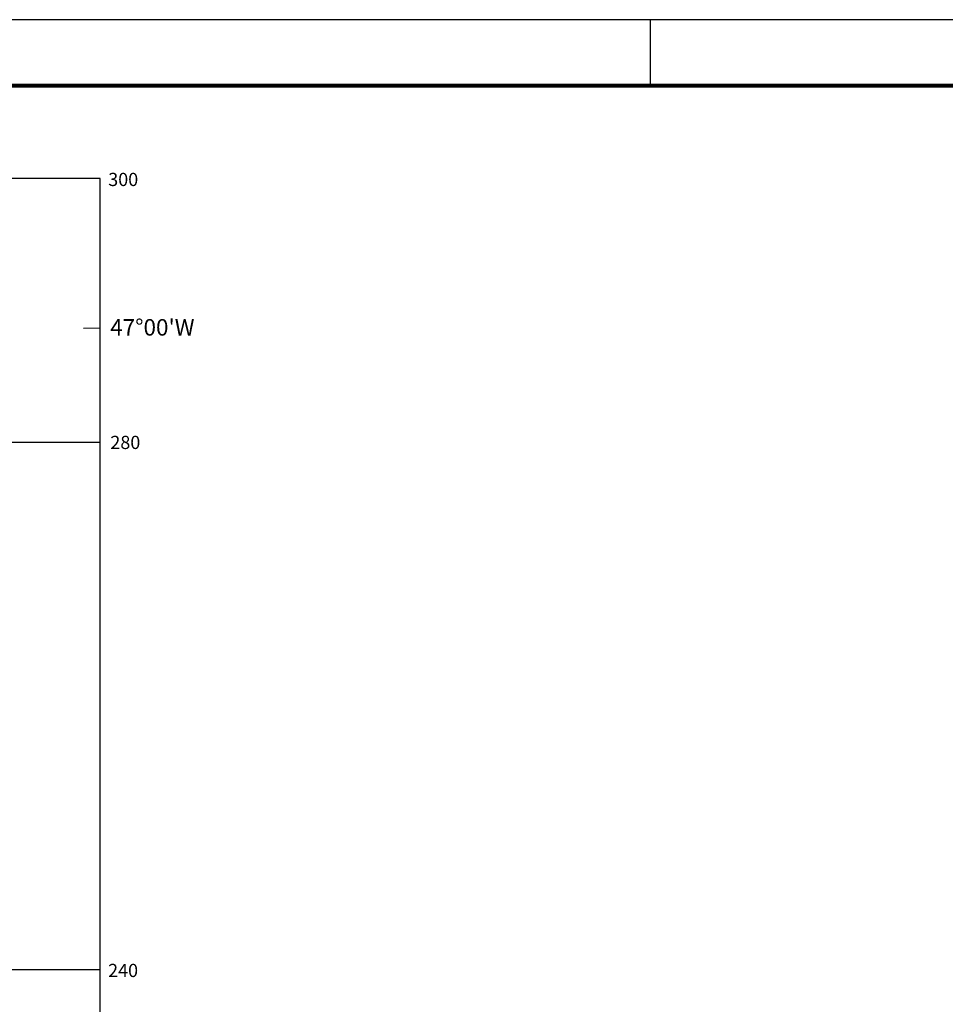
# Model space of a CAD drawing. Extents: x 0 to 841, y -35 to 559.
# Drawn here: x 560 to 701, y 409 to 559 of the extents above; entities that cross this region are included whole.
import ezdxf
from ezdxf.enums import TextEntityAlignment as Align

# ---------------------------------------------------------------- set-up
doc = ezdxf.new("R2010")
doc.units = 0
doc.header["$LTSCALE"] = 5
doc.header["$MEASUREMENT"] = 0
doc.layers.get('0').update_dxf_attribs({"linetype": 'CONTINUOUS'})
doc.layers.add('BASE-COORDGEO', color=8, linetype='CONTINUOUS')
doc.layers.add('BASE-COORDUTM', color=8, linetype='CONTINUOUS')
doc.styles.add('REGUA80R', font='romansbr.shx', dxfattribs={"height": 2})

msp = doc.modelspace()

# ---------------------------------------------------------------- linework, layer by layer
for p, q in [((841, 558.76), (0, 558.76)), ((656, 548.76), (656, 558.76))]:
    msp.add_line(p, q)
at = {"color": 7, "const_width": 0.6}
msp.add_lwpolyline([(831, 548.76), (25, 548.76)], dxfattribs=at)
at = {"flags": 128}
msp.add_lwpolyline([(572.6, 534.66), (51.27, 534.66)], dxfattribs=at)
msp.add_lwpolyline([(572.6, 294.66), (572.6, 534.66)])
at = {"layer": 'BASE-COORDGEO'}
msp.add_lwpolyline([(570.1, 511.99), (572.6, 512.02)], dxfattribs=at)
at = {"layer": 'BASE-COORDUTM', "flags": 128}
for points in [[(572.6, 494.66), (51.27, 494.66)], [(572.6, 414.66), (51.27, 414.66)]]:
    msp.add_lwpolyline(points, dxfattribs=at)

# ---------------------------------------------------------------- texts
at = {"layer": 'BASE-COORDUTM', "style": 'REGUA80R'}
for s, height, p in [('300', 2, (573.83, 534.54)), ("47°00'W", 2.5, (574.13, 512.11)), ('280', 2, (574.15, 494.66)), ('240', 2, (573.81, 414.59))]:
    msp.add_text(s, height=height, dxfattribs=at).set_placement(p, align=Align.MIDDLE_LEFT)

doc.saveas('drawing.dxf')
